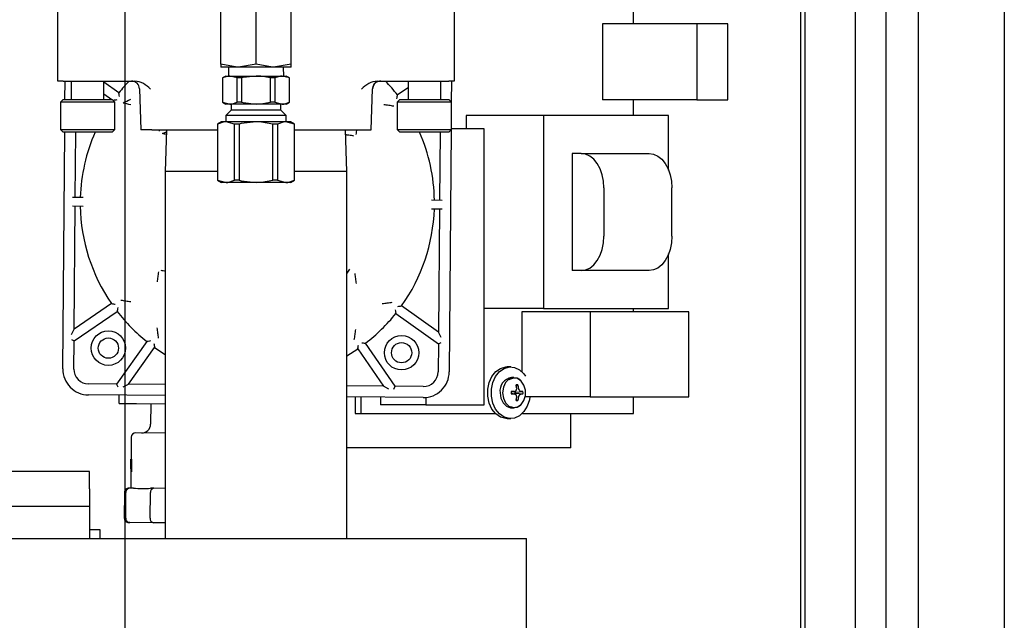
# Model space of a CAD drawing. Units: inches. Extents: x 0.7 to 15.7, y 0.9 to 10.4.
# Drawn here: x 9 to 9.3, y 1.7 to 1.9 of the extents above; entities that cross this region are included whole.
import ezdxf

# ---------------------------------------------------------------- set-up
doc = ezdxf.new("R2010")
doc.units = ezdxf.units.IN
doc.header["$MEASUREMENT"] = 0
doc.layers.add('FORMAT', color=7, linetype='Continuous')

# ---------------------------------------------------------------- blocks, each defined once
blk = doc.blocks.new('SW_CENTERMARKSYMBOL_7')
at = {"layer": 'FORMAT', "color": 0}
blk.add_line((-2.185478394931411e-15, -0.8291666666666667), (0, -0.004166666666666645), dxfattribs=at)

msp = doc.modelspace()

# ---------------------------------------------------------------- linework, layer by layer
at = {"color": 7, "linetype": 'Continuous', "lineweight": 25}
for p, q in [((9.26675718317135, 2.51872192442369), (9.26675718317135, 1.436330257757024)), ((9.292798849838016, 2.51872192442369), (9.292798849838016, 1.436330257757024)), ((9.257023816023716, 2.485276091090362), (9.257023816023716, 1.476859424423695)), ((9.231304548510689, 2.475832805688155), (9.23130454851069, 1.486302709825906)), ((9.232615716752829, 2.475832805688155), (9.232615716752832, 1.486302709825906)), ((9.247888902941344, 1.486302709825906), (9.247888902941341, 2.475832805688155)), ((9.006971438420686, 1.831493567595371), (9.006971438420686, 1.856099866807969)), ((9.056216353118849, 1.836620079713207), (9.056216353118849, 1.855392939600154)), ((9.066841353118848, 1.836620079713207), (9.066841353118848, 1.855392939600153)), ((9.077466353118849, 1.836620079713207), (9.077466353118849, 1.855392939600154)), ((9.126722094588665, 1.856099866807969), (9.126722094588665, 1.831493567595371)), ((9.180871660446622, 1.848776091090364), (9.180871660446622, 1.853984424423697)), ((9.171462511288475, 1.848776091090364), (9.171462511288475, 1.825859424423697)), ((9.19992144541442, 1.848776091090364), (9.171462511288475, 1.848776091090364)), ((9.19992144541442, 1.848776091090364), (9.19992144541442, 1.825859424423697)), ((9.209330594572567, 1.848776091090364), (9.19992144541442, 1.848776091090364)), ((9.209330594572567, 1.825859424423697), (9.209330594572567, 1.848776091090364)), ((9.056216353118849, 1.836620079713207), (9.056216353118849, 1.835671092990013)), ((9.061528853118848, 1.835671092990013), (9.056216353118849, 1.835671092990013)), ((9.058570555596733, 1.835671092990013), (9.058487139493014, 1.832991926323347)), ((9.066841353118848, 1.836620079713207), (9.061528853118848, 1.835671092990013)), ((9.072153853118849, 1.835671092990013), (9.061528853118848, 1.835671092990013)), ((9.077466353118849, 1.836620079713207), (9.072153853118849, 1.835671092990013)), ((9.077466353118849, 1.835671092990013), (9.072153853118849, 1.835671092990013)), ((9.075195566744684, 1.832991926323347), (9.075112150640964, 1.835671092990013)), ((9.077466353118849, 1.835671092990013), (9.077466353118849, 1.836620079713207)), ((9.008611858368193, 1.831493567595371), (9.006971438420686, 1.831493567595371)), ((9.008611858368193, 1.831493567595371), (9.030231885071972, 1.831493567595371)), ((9.009156454934052, 1.825889400928704), (9.009201031809253, 1.831493567595371)), ((9.011072488289452, 1.83149356759537), (9.011072488289452, 1.825889400928704)), ((9.02091500797449, 1.825889400928704), (9.02091500797449, 1.83149356759537)), ((9.057726769785516, 1.832991926323347), (9.056733405503412, 1.832418407187672)), ((9.056733405503412, 1.832418407187672), (9.056733405503412, 1.825077945459022)), ((9.056763002498368, 1.832418407187672), (9.056733405503412, 1.832418407187672)), ((9.056763002498368, 1.832418407187672), (9.056763002498368, 1.825077945459022)), ((9.057726769785516, 1.832991926323347), (9.058947892407271, 1.832991926323347)), ((9.061132782316175, 1.832418407187672), (9.058947892407271, 1.832991926323347)), ((9.058947892407271, 1.832991926323347), (9.066841353118848, 1.832991926323347)), ((9.06247157330104, 1.832418407187672), (9.061132782316175, 1.832418407187672)), ((9.061132782316175, 1.825077945459022), (9.061132782316175, 1.832418407187672)), ((9.06247157330104, 1.832418407187672), (9.06247157330104, 1.825077945459022)), ((9.066841353118848, 1.832991926323347), (9.074734813830425, 1.832991926323347)), ((9.071211132936655, 1.825077945459022), (9.071211132936655, 1.832418407187672)), ((9.072549923921521, 1.832418407187672), (9.071211132936655, 1.832418407187672)), ((9.072549923921521, 1.832418407187672), (9.072549923921521, 1.825077945459022)), ((9.076919703739328, 1.832418407187672), (9.074734813830425, 1.832991926323347)), ((9.074734813830425, 1.832991926323347), (9.075955936452182, 1.832991926323347)), ((9.076949300734285, 1.832418407187672), (9.075955936452182, 1.832991926323347)), ((9.076919703739328, 1.825077945459022), (9.076919703739328, 1.832418407187672)), ((9.076949300734285, 1.832418407187672), (9.076919703739328, 1.832418407187672)), ((9.076949300734285, 1.825077945459022), (9.076949300734285, 1.832418407187672)), ((9.103461647937378, 1.831493567595371), (9.125081674641159, 1.831493567595371)), ((9.112776654956118, 1.83149356759537), (9.112776654956118, 1.825889400928704)), ((9.122619174641159, 1.825889400928704), (9.122619174641159, 1.83149356759537)), ((9.126722094588665, 1.831493567595371), (9.125081674641159, 1.831493567595371)), ((9.125871389161794, 1.831493567595371), (9.12582091729953, 1.825148288191592)), ((9.025437224569089, 1.827946084648275), (9.02091500797449, 1.831166481964958)), ((9.030954805288552, 1.830751480734254), (9.030497739306131, 1.831119474874291)), ((9.031660665911366, 1.829118812419934), (9.032093300174994, 1.816729788067812)), ((9.101600232834357, 1.816729788067812), (9.102032867097986, 1.829118812419934)), ((9.112776654956118, 1.829482000776948), (9.109573438065024, 1.827276845185553)), ((9.008611858368193, 1.825889400928704), (9.00779164839444, 1.825069190954951)), ((9.008611858368193, 1.825889400928704), (9.02337563789575, 1.825889400928704)), ((9.02091500797449, 1.827585833937542), (9.023297210153226, 1.825889400928704)), ((9.024195847869503, 1.825069190954951), (9.02337563789575, 1.825889400928704)), ((9.023569649841853, 1.825695388982602), (9.023680507914447, 1.825616443838767)), ((9.110316025034859, 1.825889400928704), (9.109495815061106, 1.825069190954951)), ((9.110316025034859, 1.825889400928704), (9.125079804562418, 1.825889400928704)), ((9.112701676524345, 1.825889400928704), (9.112776654956118, 1.825941017510933)), ((9.125900014536171, 1.825069190954951), (9.125079804562418, 1.825889400928704)), ((9.19992144541442, 1.825859424423697), (9.171462511288475, 1.825859424423697)), ((9.180871660446622, 1.821083268628624), (9.180871660446622, 1.825859424423697)), ((9.19992144541442, 1.825859424423697), (9.209330594572567, 1.825859424423697)), ((9.00779164839444, 1.825069190954951), (9.00779164839444, 1.816867091217418)), ((9.024195847869503, 1.825069190954951), (9.00779164839444, 1.825069190954951)), ((9.024195847869503, 1.816867091217418), (9.024195847869503, 1.825069190954951)), ((9.056733405503412, 1.825077945459022), (9.057726769785516, 1.824504426323347)), ((9.056763002498368, 1.825077945459022), (9.056733405503412, 1.825077945459022)), ((9.056763002498368, 1.825077945459022), (9.058947892407271, 1.824504426323347)), ((9.058947892407271, 1.824504426323347), (9.057726769785516, 1.824504426323347)), ((9.059305461927831, 1.822700206732129), (9.057726769785516, 1.821121514589814)), ((9.066841353118848, 1.824504426323347), (9.058947892407271, 1.824504426323347)), ((9.059305461927831, 1.824504426323347), (9.059305461927831, 1.822700206732129)), ((9.074377244309865, 1.822700206732129), (9.059305461927831, 1.822700206732129)), ((9.06247157330104, 1.825077945459022), (9.061132782316175, 1.825077945459022)), ((9.074734813830425, 1.824504426323347), (9.066841353118848, 1.824504426323347)), ((9.072549923921521, 1.825077945459022), (9.071211132936655, 1.825077945459022)), ((9.072549923921521, 1.825077945459022), (9.074734813830425, 1.824504426323347)), ((9.074377244309865, 1.822700206732129), (9.074377244309865, 1.824504426323347)), ((9.075955936452182, 1.821121514589814), (9.074377244309865, 1.822700206732129)), ((9.075955936452182, 1.824504426323347), (9.074734813830425, 1.824504426323347)), ((9.075955936452182, 1.824504426323347), (9.076949300734285, 1.825077945459022)), ((9.076949300734285, 1.825077945459022), (9.076919703739328, 1.825077945459022)), ((9.109495815061106, 1.825069190954951), (9.109495815061106, 1.816867091217418)), ((9.125900014536171, 1.825069190954951), (9.109495815061106, 1.825069190954951)), ((9.125900014536171, 1.816867091217418), (9.125900014536171, 1.825069190954951)), ((9.057726769785516, 1.821121514589814), (9.057726769785516, 1.819166926323347)), ((9.075955936452182, 1.821121514589814), (9.057726769785516, 1.821121514589814)), ((9.075955936452182, 1.819166926323347), (9.075955936452182, 1.821121514589814)), ((9.130334368508732, 1.821083268628624), (9.130334368508732, 1.81700525775703)), ((9.153650121768543, 1.821083268628624), (9.130334368508732, 1.821083268628624)), ((9.153650121768543, 1.821083268628624), (9.153650121768543, 1.76274993529529)), ((9.19143039755648, 1.821083268628624), (9.153650121768543, 1.821083268628624)), ((9.19143039755648, 1.804563288184502), (9.19143039755648, 1.821083268628624)), ((9.00779164839444, 1.816867091217418), (9.008611858368193, 1.816046881243665)), ((9.00779164839444, 1.816867091217418), (9.024195847869503, 1.816867091217418)), ((9.02337563789575, 1.816046881243665), (9.024195847869503, 1.816867091217418)), ((9.035376139887259, 1.816729788067812), (9.032093300174994, 1.816729788067812)), ((9.035376139887259, 1.816729788067812), (9.055229889177397, 1.816729788067812)), ((9.037667705573238, 1.816315375131425), (9.03761125114348, 1.816729788067812)), ((9.039842338985261, 1.816729788067812), (9.039450933171342, 1.80415857743789)), ((9.056424686452182, 1.819166926323347), (9.055229889177397, 1.818477109795123)), ((9.055229889177397, 1.818477109795123), (9.055229889177397, 1.801523409518237)), ((9.055255145495556, 1.818477109795123), (9.055229889177397, 1.818477109795123)), ((9.055255145495556, 1.818477109795123), (9.055255145495556, 1.801523409518237)), ((9.05782025516276, 1.819166926323347), (9.056424686452182, 1.819166926323347)), ((9.060385364829965, 1.818477109795123), (9.05782025516276, 1.819166926323347)), ((9.066841353118848, 1.819166926323347), (9.05782025516276, 1.819166926323347)), ((9.060385364829965, 1.801523409518237), (9.060385364829965, 1.818477109795123)), ((9.061711133784438, 1.818477109795123), (9.060385364829965, 1.818477109795123)), ((9.061711133784438, 1.818477109795123), (9.061711133784438, 1.801523409518237)), ((9.075862451074936, 1.819166926323347), (9.066841353118848, 1.819166926323347)), ((9.07197157245326, 1.801523409518237), (9.07197157245326, 1.818477109795123)), ((9.07329734140773, 1.818477109795123), (9.07197157245326, 1.818477109795123)), ((9.07329734140773, 1.818477109795123), (9.07329734140773, 1.801523409518237)), ((9.07842756074214, 1.818477109795123), (9.075862451074936, 1.819166926323347)), ((9.077258019785514, 1.819166926323347), (9.075862451074936, 1.819166926323347)), ((9.078452817060299, 1.818477109795123), (9.077258019785514, 1.819166926323347)), ((9.07842756074214, 1.801523409518237), (9.07842756074214, 1.818477109795123)), ((9.078452817060299, 1.818477109795123), (9.07842756074214, 1.818477109795123)), ((9.078452817060299, 1.801523409518237), (9.078452817060299, 1.818477109795123)), ((9.078452817060299, 1.816729788067812), (9.098317393122091, 1.816729788067812)), ((9.094242599838008, 1.80415857743789), (9.09385119402409, 1.816729788067812)), ((9.098317393122091, 1.816729788067812), (9.101600232834357, 1.816729788067812)), ((9.109495815061106, 1.816867091217418), (9.110316025034859, 1.816046881243665)), ((9.109495815061106, 1.816867091217418), (9.125900014536171, 1.816867091217418)), ((9.125079804562418, 1.816046881243665), (9.125900014536171, 1.816867091217418)), ((9.125753884333848, 1.816720961015097), (9.125172187477023, 1.743590529141479)), ((9.135701217608243, 1.81700525775703), (9.125900014536171, 1.81700525775703)), ((9.135701217608245, 1.733671924423696), (9.135701217608243, 1.81700525775703)), ((9.008509211379481, 1.744518494213819), (9.009078165190406, 1.816046881243665)), ((9.02337563789575, 1.816046881243665), (9.008611858368193, 1.816046881243665)), ((9.012254720892964, 1.796323674592252), (9.0124116039719, 1.816046881243665)), ((9.125079804562418, 1.816046881243665), (9.110316025034859, 1.816046881243665)), ((9.122415083761453, 1.816046881243665), (9.122251241213535, 1.795448736095473)), ((9.162275175163511, 1.809624935295291), (9.162275175163511, 1.774208268628624)), ((9.165018204958782, 1.809624935295291), (9.162275175163511, 1.809624935295291)), ((9.165018204958782, 1.809624935295291), (9.185548373956784, 1.809624935295291)), ((9.039450933171342, 1.80415857743789), (9.039450933171342, 1.69332107743789)), ((9.055229889177397, 1.80415857743789), (9.039450933171342, 1.80415857743789)), ((9.094242599838008, 1.80415857743789), (9.078452817060299, 1.80415857743789)), ((9.094242599838008, 1.69332107743789), (9.094242599838008, 1.80415857743789)), ((9.055229889177397, 1.801523409518237), (9.056424686452182, 1.800833592990013)), ((9.055255145495556, 1.801523409518237), (9.055229889177397, 1.801523409518237)), ((9.055255145495556, 1.801523409518237), (9.05782025516276, 1.800833592990013)), ((9.05782025516276, 1.800833592990013), (9.056424686452182, 1.800833592990013)), ((9.066841353118848, 1.800833592990013), (9.05782025516276, 1.800833592990013)), ((9.061711133784438, 1.801523409518237), (9.060385364829965, 1.801523409518237)), ((9.075862451074936, 1.800833592990013), (9.066841353118848, 1.800833592990013)), ((9.07329734140773, 1.801523409518237), (9.07197157245326, 1.801523409518237)), ((9.07329734140773, 1.801523409518237), (9.075862451074936, 1.800833592990013)), ((9.077258019785514, 1.800833592990013), (9.075862451074936, 1.800833592990013)), ((9.077258019785514, 1.800833592990013), (9.078452817060299, 1.801523409518237)), ((9.078452817060299, 1.801523409518237), (9.07842756074214, 1.801523409518237)), ((9.171875779446962, 1.799208268628624), (9.171875779446962, 1.78462493529529)), ((9.192405948444964, 1.784624935295291), (9.192405948444964, 1.799208268628624)), ((9.01462466050814, 1.796304823528615), (9.01142141392084, 1.796330302914197)), ((9.011400866122802, 1.793747051300609), (9.01460411271011, 1.793721571915027)), ((9.011938127728477, 1.75652185243284), (9.012234173094933, 1.793740422978664)), ((9.119860753800328, 1.792884335545521), (9.123064000387629, 1.792858856159939)), ((9.123084548185652, 1.795442107773528), (9.119881301598358, 1.79546758715911)), ((9.122230693415505, 1.792865484481885), (9.121934648049077, 1.755646913936063)), ((9.19143039755648, 1.76274993529529), (9.19143039755648, 1.779269915739413)), ((9.095100851676206, 1.774625305085972), (9.094242599838008, 1.773479325965895)), ((9.165018204958782, 1.774208268628624), (9.162275175163511, 1.774208268628624)), ((9.185548373956784, 1.774208268628624), (9.165018204958782, 1.774208268628624)), ((9.02319254055929, 1.764269604840954), (9.011938127728477, 1.75652185243284)), ((9.121934648049077, 1.755646913936063), (9.110804906394044, 1.763572715235364)), ((9.011909806823986, 1.752961372516111), (9.02491197624342, 1.761912313888576)), ((9.109048189739406, 1.761243074425854), (9.121906327144591, 1.752086434019334)), ((9.153650121768543, 1.76274993529529), (9.135701217608245, 1.76274993529529)), ((9.147155542629928, 1.761796924423697), (9.147155542629928, 1.743681455014793)), ((9.167728266094468, 1.761796924423697), (9.147155542629928, 1.761796924423697)), ((9.153650121768543, 1.76274993529529), (9.19143039755648, 1.76274993529529)), ((9.167728266094468, 1.761796924423697), (9.167728266094468, 1.736073128337551)), ((9.197523905095267, 1.761796924423697), (9.167728266094468, 1.761796924423697)), ((9.180871660446622, 1.761796924423697), (9.180871660446622, 1.762749935295291)), ((9.197523905095267, 1.736073128337551), (9.197523905095267, 1.761796924423697)), ((9.011092087868363, 1.754927712955054), (9.011938127728477, 1.75652185243284)), ((9.122755222133208, 1.754039517814401), (9.121934648049079, 1.755646913936063)), ((9.011079950337871, 1.753401792990734), (9.011909806823986, 1.752961372516111)), ((9.011842439267983, 1.744491980926038), (9.011909806823986, 1.752961372516111)), ((9.033891202042973, 1.752789096951929), (9.024734561636446, 1.739930959546775)), ((9.108875914175247, 1.739261679206883), (9.099924972802773, 1.752263848626285)), ((9.121906327144591, 1.752086434019334), (9.121838959588523, 1.743617042429257)), ((9.121906327144591, 1.752086434019334), (9.122743084602725, 1.752513597850072)), ((9.028295041553163, 1.739902638642266), (9.03622084285248, 1.751032380297286)), ((9.03622084285248, 1.751032380297286), (9.039450933171342, 1.748903895954452)), ((9.097567681850398, 1.750544412942152), (9.105315434258529, 1.739290000111352)), ((9.143744203909758, 1.74513025775703), (9.142646991991649, 1.74513025775703)), ((9.024734561636446, 1.739930959546775), (9.016265170046449, 1.73999832710276)), ((9.024734561636446, 1.739930959546775), (9.025161725467186, 1.739094202088647)), ((9.026687645431483, 1.739082064558129), (9.028295041553163, 1.739902638642266)), ((9.039450933171342, 1.739813902025742), (9.028295041553163, 1.739902638642266)), ((9.105315434258529, 1.739290000111352), (9.094242599838008, 1.739378076071162)), ((9.106909573736319, 1.738443960251238), (9.105315434258529, 1.739290000111352)), ((9.144737896821177, 1.74188025775703), (9.14396364629338, 1.74188025775703)), ((9.145433284039305, 1.739434221796947), (9.145935455534714, 1.73968089714313)), ((9.039450933171342, 1.736480463244211), (9.016238656758665, 1.736665099214259)), ((9.025510144532026, 1.734091272508193), (9.025530029497862, 1.736591193424569)), ((9.10843549370061, 1.738431822720752), (9.108875914175247, 1.739261679206883)), ((9.117345305765244, 1.739194311650797), (9.108875914175247, 1.739261679206883)), ((9.143875240155714, 1.737564708828131), (9.14489450382545, 1.737702914332417)), ((9.14489450382545, 1.736932601181644), (9.143875240155714, 1.73707080668593)), ((9.144981939655352, 1.737471709815859), (9.14462755922997, 1.737666718386726)), ((9.14462755922997, 1.736968797127335), (9.144981939655352, 1.737163805698202)), ((9.144887555000981, 1.737702381906128), (9.144913584983662, 1.737708834286415)), ((9.144913584983662, 1.736926681227646), (9.144887555000981, 1.736933133607933)), ((9.145004657471787, 1.737465706543707), (9.144981939655352, 1.737471709815859)), ((9.144981939655352, 1.737163805698202), (9.145004657471787, 1.737169808970354)), ((9.145204839687317, 1.737465706543707), (9.145004657471787, 1.737465706543707)), ((9.145004657471787, 1.737169808970354), (9.145204839687317, 1.737169808970354)), ((9.145204839687317, 1.737465706543707), (9.147443693566476, 1.737677211679105)), ((9.145204839687317, 1.737169808970354), (9.147443693566476, 1.736958303834956)), ((9.145563285461435, 1.738571957597106), (9.14556476296395, 1.738602048751114)), ((9.14614380072214, 1.738602048751114), (9.146152037044992, 1.738571957597106)), ((9.146801737522765, 1.737708834286415), (9.14682100868511, 1.737702381906128)), ((9.14682100868511, 1.736933133607933), (9.146801737522765, 1.736926681227646)), ((9.025510144532026, 1.734091272508193), (9.030718313107808, 1.734049845496035)), ((9.030718313107808, 1.734049845496035), (9.039450933171342, 1.733980384158085)), ((9.035072342037163, 1.734015212513871), (9.035023292454767, 1.727848740920144)), ((9.117318792477462, 1.735861083762295), (9.094242599838008, 1.73604463728963)), ((9.096813496541815, 1.736024187765494), (9.096813496541815, 1.73106775775703)), ((9.098541605312835, 1.736010441977118), (9.098541605312835, 1.73106775775703)), ((9.104422323536678, 1.735963665345024), (9.104422323536678, 1.733671924423696)), ((9.118137472513038, 1.733671924423696), (9.104422323536678, 1.733671924423696)), ((9.118137472513038, 1.735897668902081), (9.118137472513038, 1.733671924423696)), ((9.118137472513038, 1.733671924423696), (9.135701217608245, 1.733671924423696)), ((9.145433284039305, 1.735201293717114), (9.145935455534714, 1.734954618370931)), ((9.14556476296395, 1.736033466762946), (9.145563285461435, 1.736063557916955)), ((9.146152037044992, 1.736063557916955), (9.14614380072214, 1.736033466762947)), ((9.167728266094468, 1.736073128337551), (9.148252754548038, 1.736073128337551)), ((9.167728266094468, 1.736073128337551), (9.197523905095267, 1.736073128337551)), ((9.180871660446622, 1.73106775775703), (9.180871660446622, 1.736073128337551)), ((9.096813496541815, 1.73106775775703), (9.098541605312835, 1.73106775775703)), ((9.098541605312835, 1.73106775775703), (9.139118561057344, 1.73106775775703)), ((9.14396364629338, 1.73275525775703), (9.144737896821177, 1.73275525775703)), ((9.147272634844064, 1.73106775775703), (9.180871660446622, 1.73106775775703)), ((9.1619366727347, 1.720651091090364), (9.1619366727347, 1.73106775775703)), ((9.142646991991649, 1.72950525775703), (9.143744203909758, 1.72950525775703)), ((9.039450933171342, 1.725105103402338), (9.030587406116616, 1.725175606005646)), ((9.02917882896276, 1.723853434650905), (9.029126051608568, 1.717218310771825)), ((9.16106967788002, 1.720651091090364), (9.094242599838008, 1.720651091090363)), ((9.1619366727347, 1.720651091090364), (9.16106967788002, 1.720651091090364)), ((9.029069435207822, 1.715334584792187), (9.02908442144644, 1.717218641908041)), ((9.02908442144644, 1.717218641908041), (9.029110367543915, 1.717218435526608)), ((9.029110367543915, 1.717218435526608), (9.029089128982086, 1.714548341678548)), ((9.02920221212616, 1.717217704972946), (9.029110367543915, 1.717218435526608)), ((9.029172207420451, 1.713445539005507), (9.02920221212616, 1.717217704972946)), ((9.02920221212616, 1.717217704972946), (9.029243642293396, 1.717217375427537)), ((9.029243642293396, 1.717217375427537), (9.029213637587688, 1.713445209460098)), ((9.01654884983801, 1.713487132878324), (8.90613218317134, 1.713487132878324)), ((9.01654884983801, 1.70827879954499), (9.01654884983801, 1.713487132878324)), ((9.029062834151528, 1.714509129528285), (9.029053594743509, 1.713347559045859)), ((9.029053740796353, 1.713345181515075), (9.029095241191106, 1.71334485141106)), ((9.029095290440273, 1.713351042974137), (9.029056867838966, 1.708520586363799)), ((9.02906320885068, 1.714552599845527), (9.029089161210557, 1.714552393414281)), ((9.029083682370631, 1.713863598339668), (9.029080362838204, 1.713446269559168)), ((9.029080362838204, 1.713446269559168), (9.029172207420451, 1.713445539005507)), ((9.029172207420451, 1.713445539005507), (9.029213637587688, 1.713445209460098)), ((9.01654884983801, 1.70827879954499), (9.01654884983801, 1.703070466211657)), ((9.027140072825116, 1.707202457494849), (9.027078429431025, 1.699452702654083)), ((9.027501932087764, 1.699449334013177), (9.027563575481855, 1.707199088853943)), ((9.02884167876439, 1.708522298028903), (9.02848396929563, 1.708525143335136)), ((9.02982241902765, 1.708514496987478), (9.02884167876439, 1.708522298028903)), ((9.034876698791072, 1.699390673363961), (9.034938342185164, 1.707140428204727)), ((9.03599077755529, 1.708465432395962), (9.03501003729203, 1.708473233437387)), ((9.039450933171342, 1.708437909494833), (9.03599077755529, 1.708465432395962)), ((8.90613218317134, 1.703070466211657), (9.01654884983801, 1.703070466211657)), ((9.01654884983801, 1.703070466211657), (9.01654884983801, 1.69332107743789)), ((9.028758824740075, 1.698105960877337), (9.028401115271315, 1.69810880618357)), ((9.035907923530972, 1.698049095244395), (9.028758824740075, 1.698105960877337)), ((9.039450933171342, 1.698020913302642), (9.035907923530972, 1.698049095244395)), ((9.01654884983801, 1.695987132878324), (9.019673849838007, 1.695987132878324)), ((9.019673849838007, 1.695987132878324), (9.019673849838007, 1.693382966211657)), ((8.79430509983801, 1.69332107743789), (9.148471766504676, 1.69332107743789)), ((9.019673849838007, 1.693382966211657), (9.019673849838007, 1.693321077437891)), ((9.148471766504676, 1.687643994104556), (9.148471766504676, 1.69332107743789)), ((9.148471766504676, 1.63128982743789), (9.148471766504676, 1.687643994104556))]:
    msp.add_line(p, q, dxfattribs=at)
at = {"color": 7, "linetype": 'Continuous', "lineweight": 25, "flags": 128}
for points in [[(9.061528853118848, 1.835671092990013), (9.061151141845082, 1.835676259011864), (9.056216353118849, 1.836620079713207)], [(9.072153853118849, 1.835671092990013), (9.071776141845083, 1.835676259011864), (9.066841353118848, 1.836620079713207)], [(9.058947892407271, 1.832991926323347), (9.05840878867176, 1.832955234795126), (9.056763002498368, 1.832418407187672)], [(9.066841353118848, 1.832991926323347), (9.062935038494794, 1.83252899916694), (9.06247157330104, 1.832418407187672)], [(9.071211132936655, 1.832418407187672), (9.06829476204205, 1.832925442893724), (9.066841353118848, 1.832991926323347)], [(9.074734813830425, 1.832991926323347), (9.074195710094914, 1.832955234795126), (9.072549923921521, 1.832418407187672)], [(9.102464337943344, 1.830455618235675), (9.10255905647667, 1.83061367381284), (9.102864138473983, 1.830960180350965), (9.103167537762232, 1.83120961065195), (9.103420720442292, 1.831370104087667), (9.103579211657486, 1.831456860690508), (9.10359660513342, 1.831479639018493)], [(9.02560138897381, 1.826806136276171), (9.025544769716891, 1.82719250698969), (9.025493199622346, 1.827550545237814), (9.025469073575545, 1.827724065043953), (9.025451948126612, 1.8278481732959), (9.025441143039844, 1.827921914778229), (9.025437224569089, 1.827946084648275)], [(9.109391160738422, 1.826139652493417), (9.109453919011523, 1.826525073649654), (9.109511178063304, 1.826882246244853), (9.109538054903894, 1.827055369634581), (9.109557153016794, 1.827179188915953), (9.109569133410933, 1.82725274390504), (9.109573438065024, 1.827276845185553)], [(9.058947892407271, 1.824504426323347), (9.059486996142782, 1.824541117851568), (9.061132782316175, 1.825077945459022)], [(9.06247157330104, 1.825077945459022), (9.062935038494794, 1.824967353479754), (9.066841353118848, 1.824504426323347)], [(9.066841353118848, 1.824504426323347), (9.06829476204205, 1.82457090975297), (9.071211132936655, 1.825077945459022)], [(9.074734813830425, 1.824504426323347), (9.075273917565935, 1.824541117851568), (9.076919703739328, 1.825077945459022)], [(9.05782025516276, 1.819166926323347), (9.057258490753036, 1.819132045122639), (9.055255145495556, 1.818477109795123)], [(9.066841353118848, 1.819166926323347), (9.062373247009415, 1.818637014328912), (9.061711133784438, 1.818477109795123)], [(9.07197157245326, 1.818477109795123), (9.068499343928481, 1.819091222119745), (9.066841353118848, 1.819166926323347)], [(9.075862451074936, 1.819166926323347), (9.07530068666521, 1.819132045122639), (9.07329734140773, 1.818477109795123)], [(9.038592069838707, 1.815600335039376), (9.039792527359825, 1.816192323577827), (9.039826102009355, 1.816208287270324)], [(9.171875779446962, 1.799208268628624), (9.171744013076058, 1.801240459482959), (9.171353777671083, 1.803194554382427), (9.170720069759804, 1.804995458555912), (9.169867242381866, 1.806573964265984), (9.16882806921513, 1.807869410423442), (9.167642485101618, 1.80883201375895), (9.166356051373931, 1.809424781966158), (9.165018204958782, 1.809624935295291)], [(9.185548373956784, 1.809624935295291), (9.186886220371933, 1.809424781966158), (9.18817265409962, 1.80883201375895), (9.189358238213131, 1.807869410423442), (9.190397411379868, 1.806573964265984), (9.191250238757807, 1.804995458555912), (9.191883946669085, 1.803194554382427), (9.19227418207406, 1.801240459482959), (9.192405948444964, 1.799208268628624)], [(9.05782025516276, 1.800833592990013), (9.058382019572486, 1.800868474190721), (9.060385364829965, 1.801523409518237)], [(9.061711133784438, 1.801523409518237), (9.062373247009415, 1.801363504984449), (9.066841353118848, 1.800833592990013)], [(9.066841353118848, 1.800833592990013), (9.068499343928481, 1.800909297193615), (9.07197157245326, 1.801523409518237)], [(9.075862451074936, 1.800833592990013), (9.07642421548466, 1.800868474190721), (9.07842756074214, 1.801523409518237)], [(9.165018204958782, 1.774208268628624), (9.166356051373931, 1.774408421957757), (9.167642485101618, 1.775001190164964), (9.16882806921513, 1.775963793500472), (9.169867242381866, 1.777259239657931), (9.170720069759804, 1.778837745368003), (9.171353777671083, 1.780638649541487), (9.171744013076058, 1.782592744440956), (9.171875779446962, 1.78462493529529)], [(9.192405948444964, 1.784624935295291), (9.19227418207406, 1.782592744440956), (9.191883946669085, 1.780638649541488), (9.191250238757807, 1.778837745368003), (9.190397411379868, 1.777259239657931), (9.189358238213131, 1.775963793500472), (9.18817265409962, 1.775001190164965), (9.186886220371933, 1.774408421957757), (9.185548373956784, 1.774208268628624)], [(9.025094253570023, 1.763049506580711), (9.02503149529692, 1.762664085424474), (9.02497423624514, 1.762306912829276), (9.024947359404539, 1.762133789439563), (9.02492826129164, 1.762009970158189), (9.024916280897507, 1.761936415169094), (9.02491197624342, 1.761912313888576)], [(9.108884025334683, 1.762383022797957), (9.1089406445916, 1.761996652084439), (9.108992214686147, 1.761638613836315), (9.10901634073294, 1.761465094030163), (9.109033466181874, 1.761340985778217), (9.109044271268646, 1.761267244295895), (9.109048189739406, 1.761243074425854)], [(9.035031150415078, 1.752953261356649), (9.03464477970156, 1.752896642099733), (9.034286741453435, 1.752845072005187), (9.034113221647301, 1.752820945958383), (9.033989113395354, 1.752803820509451), (9.03391537191302, 1.752793015422684), (9.033891202042973, 1.752789096951929)], [(9.098787780110637, 1.752446125952886), (9.099173201266877, 1.752383367679785), (9.099530373862073, 1.752326108628004), (9.099703497251767, 1.75229923178739), (9.09982731653314, 1.752280133674493), (9.099900871522248, 1.752268153280368), (9.099924972802773, 1.752263848626285)], [(9.094242599838008, 1.748431530867947), (9.09425847586814, 1.74844082012183), (9.097567681850398, 1.750544412942152)], [(9.142646991991649, 1.72950525775703), (9.142245677587738, 1.729523470497729), (9.140677659353564, 1.729956344302977), (9.139255697512057, 1.730935180467886), (9.138085252467965, 1.732387383191983), (9.137253130775774, 1.734205249242607), (9.13682104709469, 1.736253955810966), (9.13682104709469, 1.738381559703095), (9.137253130775774, 1.740430266271454), (9.138085252467965, 1.742248132322078), (9.139255697512057, 1.743700335046174), (9.140677659353564, 1.744679171211084), (9.142245677587738, 1.745112045016332), (9.142646991991649, 1.74513025775703)], [(9.14954981473947, 1.736073128337551), (9.149406849149516, 1.735209970482366), (9.14876880367288, 1.733258508147379), (9.147758106617825, 1.731608101786108), (9.146449716761296, 1.730381154488262), (9.144940671393467, 1.729668663322012), (9.143342889505846, 1.729523470497729), (9.141774871271672, 1.729956344302977), (9.140352909430167, 1.730935180467886), (9.139182464386073, 1.732387383191983), (9.138350342693881, 1.734205249242607), (9.1379182590128, 1.736253955810966), (9.1379182590128, 1.738381559703095), (9.138350342693881, 1.740430266271454), (9.139182464386073, 1.742248132322078), (9.140352909430167, 1.743700335046174), (9.141774871271672, 1.744679171211084), (9.143342889505846, 1.745112045016332), (9.144940671393467, 1.744966852192049), (9.146449716761296, 1.744254361025799), (9.147758106617825, 1.743027413727953), (9.148252754548038, 1.742333736997723)], [(9.146677918504334, 1.741082580742397), (9.145677748421996, 1.741706087254006), (9.144421015954958, 1.741860794936377), (9.143207080004798, 1.741401940273838), (9.142199889348241, 1.740391494131168), (9.14153547066449, 1.738965922859009), (9.141303557378453, 1.73731775775703)], [(9.143666757917844, 1.73319774274464), (9.144600598181416, 1.732898518573992), (9.145823084624226, 1.733049010464077), (9.146922097808503, 1.733776020330021), (9.147749209913867, 1.734981361460927), (9.148192714867301, 1.736502245858041), (9.148192714867301, 1.73813326965602), (9.147749209913865, 1.739654154053134), (9.146922097808503, 1.74085949518404), (9.145823084624224, 1.741586505049984), (9.144600598181416, 1.741736996940069), (9.143419742048204, 1.741290646090635), (9.14331801031861, 1.741220430118475)], [(9.140529306850656, 1.73731775775703), (9.140761220136692, 1.735669592655052), (9.141425638820444, 1.734244021382893), (9.142432829477002, 1.733233575240223), (9.14364676542716, 1.732774720577684), (9.14396364629338, 1.73275525775703)], [(9.141303557378453, 1.73731775775703), (9.14153547066449, 1.735669592655052), (9.142199889348241, 1.734244021382893), (9.143207080004798, 1.733233575240223), (9.144421015954958, 1.732774720577684), (9.145677748421996, 1.732929428260054), (9.146677919674778, 1.733552935836131)], [(9.02906320885068, 1.714552599845527), (9.029063813112664, 1.71463197089887), (9.029066492747354, 1.714966116932062), (9.029069435207822, 1.715334584792187)], [(9.029100281420385, 1.713446111122025), (9.029095740872984, 1.713360397260882), (9.029095539235835, 1.713351040995157)]]:
    msp.add_lwpolyline(points, dxfattribs=at)
at = {"color": 7, "linetype": 'Continuous', "lineweight": 25}
for centre, radius in [((9.022259547175862, 1.750804436886262), 0.005208333333334314), ((9.110810382374606, 1.749413584503406), 0.005208333333334314), ((9.022259547175862, 1.750804436886262), 0.003062500000000531), ((9.110810382374606, 1.749413584503406), 0.003062500000000534)]:
    msp.add_circle(centre, radius, dxfattribs=at)
for centre, radius, start, end in [((9.067242707154234, 1.794594579537048), 0.05347916666666675, 136.3723140475694, 141.4178956592205), ((9.029201534939368, 1.829032937674109), 0.002460629921261281, 46.00000000000643, 89.99999999995865), ((9.029586646882652, 1.824510306929139), 0.007013006620095319, 40.15756651786025, 84.72098274181218), ((9.104106573338425, 1.824510906238133), 0.007012381079403994, 95.27692294172738, 139.8445277985988), ((9.104491998069982, 1.829032937674111), 0.002460629921260171, 90, 107.5205734747165), ((9.067242707154234, 1.794594579537048), 0.05347916666666675, 37.67063503526197, 43.62768595243055), ((9.029201534939359, 1.829032937674105), 0.002460629921270806, 2.000000000134012, 45.99999999993668), ((9.104491998069957, 1.829032937674129), 0.002460629921234496, 107.5205734742966, 178.0000000004158), ((9.104521833954802, 1.829053501367925), 0.002489823597766993, 145.7268376095786, 178.496890821395), ((9.051917942639076, 1.657181065829392), 0.1707859165299896, 99.11994218743456, 99.51688130937927), ((9.07503492219246, 1.727760051773284), 0.1084154669473989, 115.1844560795314, 116.4789013475998), ((8.998617646106672, 1.677309257335875), 0.1501421683806268, 78.29516254069091, 79.2215889763307), ((9.082849414925306, 1.65740496581905), 0.1684375495829979, 81.77140761961867, 82.29418816016644), ((9.089240095226728, 1.701765570527543), 0.123618990351543, 81.05560787104008, 81.7602245395813), ((8.979877664834536, 1.83417081063474), 0.118705046538908, 350.8856424481568, 351.6318302447124), ((9.067242707154234, 1.794594579537048), 0.05347916666666736, 156.3509226337323, 178.16028256633), ((9.025162434750824, 1.743356500958395), 0.07348147155109226, 78.50988826090651, 79.46930858682191), ((9.082380364204274, 1.72928009959167), 0.0867295739021628, 81.687963586544, 82.36892399817829), ((9.082019637880016, 1.726465566341474), 0.08956670371441487, 80.75028183787794, 81.71991231700132), ((9.067242707154234, 1.794594579537048), 0.05347916666666689, 0.9282481281508554, 23.64907736626774), ((9.067242707154234, 1.794594579537048), 0.05347916666666686, 180.9282481281084, 214.5442653471971), ((9.067242707154234, 1.794594579537048), 0.05347916666666607, 324.5442653472873, 358.1602825663739), ((9.132324532005264, 1.758305794639181), 0.09618063817703214, 171.637485289012, 172.5450760109045), ((9.15460774977052, 1.755018348393757), 0.1187050468389743, 170.8856424491004, 171.6318302437699), ((9.052465776433992, 1.862723592768553), 0.0895667037507697, 260.7502818380752, 261.719912316805), ((9.093958389144737, 1.775044853366125), 0.001217062609396239, 283.5045059884761, 339.8351722886085), ((8.979433146169969, 1.756437037931035), 0.1185294284020186, 7.456147650533325, 8.203441045662487), ((9.001526085543896, 1.759337601258142), 0.09624689856563137, 6.543767101737124, 7.450732987182532), ((9.053691251589617, 1.929937489715602), 0.1684518312555587, 259.568899359916, 259.971338532145), ((9.045245319120138, 1.887423588800691), 0.1236189906085603, 261.0556078717739, 261.7602245388501), ((9.051635999517739, 1.931784194216231), 0.1684375505535485, 261.7714076211082, 262.294188158643), ((9.084981882322223, 1.931905552253726), 0.168827479525204, 276.7949462547526, 277.3165193544501), ((9.090727774291068, 1.886959682605657), 0.1235158294343504, 277.3280119018607, 278.0332170765022), ((9.082567471612252, 1.932008093591488), 0.1707859168814182, 279.1199421879325, 279.5168813090598), ((9.067242707154234, 1.794594579537048), 0.05347916666666694, 217.6706350352188, 231.4178956591752), ((9.067242707154234, 1.794594579537048), 0.05347916666666688, 307.6706350353093, 321.4178956592664), ((9.204553679758996, 1.776855404355167), 0.1688274794124305, 186.7949462545649, 187.3165193546112), ((9.159607810293881, 1.771109512409757), 0.1235158295060252, 187.3280119020481, 188.0332170762805), ((8.974413697406256, 1.77259719157606), 0.1236189910983724, 351.0556078732031, 351.7602245374874), ((8.93005309172308, 1.778987872005884), 0.1684375513128522, 351.7714076222571, 352.2941881574355), ((9.204656219510872, 1.779269814800082), 0.1707859151609233, 189.119942185793, 189.5168813109196), ((8.931899797781812, 1.78104312382678), 0.1684518304364388, 349.568899359015, 349.971338533201), ((9.016300631568853, 1.744456519403631), 0.007791666666667411, 179.5442653472392, 269.54426534724), ((9.016300631568853, 1.744456519403631), 0.004458333333333374, 179.5442653472392, 269.5442653472743), ((9.117380767287651, 1.743652503951667), 0.007791666666667407, 269.54426534724, 359.5442653472433), ((9.117380767287651, 1.743652503951667), 0.004458333333334745, 269.5442653472514, 359.5442653472116), ((9.144561943333246, 1.73785608198686), 0.004068408777045135, 98.45654256404605, 187.6035686261359), ((9.145664883089252, 1.73834683679608), 0.001361222413059103, 78.53486146362573, 101.4651385363743), ((9.134431107764243, 1.737395879796247), 0.01119880000953896, 6.183047027363391, 11.7733815141277), ((9.136893799471078, 1.737375247590636), 0.009331000173185363, 7.554884250153084, 14.30571402049861), ((9.147032008614815, 1.73731775775703), 0.00316640497342543, 173.4816656221983, 186.5183343777985), ((9.14633812373789, 1.660050348810546), 0.07766558049443768, 91.0701819103469, 91.80923815087368), ((9.146338123737323, 1.814585166680976), 0.07766558047189195, 268.19076184902, 268.9298180897613), ((9.134477546669592, 1.758536938115512), 0.02329636891896165, 296.61341644053, 297.9255326472332), ((9.134477546670869, 1.716098577401044), 0.02329636891615933, 62.07446735266961, 63.38658355953092), ((9.143206165708067, 1.73731775775703), 0.002004142339957141, 355.7664886944143, 4.233511305592848), ((9.145352818065184, 1.738013021973908), 6.923376808908449e-05, 300.3360422242537, 345.7240689673093), ((9.145355380501982, 1.736624422368156), 6.62863778166173e-05, 13.20631077148542, 60.73357803686753), ((9.134809283753354, 1.740942841114141), 0.01101224960617778, 344.4784237353685, 347.5671585275543), ((9.134809283753347, 1.733692674399918), 0.0110122496061851, 12.43284147244755, 15.52157626463137), ((9.136940222660646, 1.734648013997922), 0.01001273477233927, 19.53409507947053, 23.07248140299258), ((9.136940222660591, 1.739987501516161), 0.01001273477239852, 336.927518597016, 340.4659049205171), ((9.146450107546588, 1.738017809689078), 7.663998747637726e-05, 196.5727373920855, 237.3671514183588), ((9.146455005611, 1.736614018895492), 8.241391272293656e-05, 124.1184786744999, 161.9416325148921), ((9.141903836950002, 1.730272911305574), 0.00890406539720357, 56.6278662272291, 59.60608406396726), ((9.141903836949586, 1.744362604209151), 0.008904065397986329, 300.39391593618, 303.372133772657), ((9.146379184644815, 1.719057252063404), 0.01865036394643867, 86.7279440871679, 88.64254546098887), ((9.146379184644898, 1.755578263448625), 0.01865036394440596, 271.3574545389034, 273.272055912933), ((9.144297757563445, 1.73731775775703), 0.003166404973667217, 353.481665622703, 6.518334377301833), ((9.134431107764243, 1.737239635717814), 0.01119880000953896, 348.2266184858743, 353.8169529726374), ((9.145664883089252, 1.736288678717981), 0.001361222413059103, 258.5348614636266, 281.4651385363751), ((9.136893799471075, 1.737260267923425), 0.009331000173188836, 345.6942859795076, 352.445115749852), ((9.03231504479536, 1.727870282966466), 0.002708333333333253, 269.5442653472293, 359.5442653472479), ((9.03051212011816, 1.723842829335792), 0.001333333333333782, 89.54426534728479, 179.5442653472469), ((9.044096840354783, 1.712736428448279), 0.01505541180510027, 175.7063570227082, 177.6826610249525), ((9.031510958013879, 1.714478100234615), 0.002448882634584211, 178.2566857609751, 183.6639575661352), ((9.026099828626904, 1.714724585093615), 0.002994491334909095, 352.2660337722891, 356.6258566931326), ((9.028473363980517, 1.707191852179736), 0.001333333333333782, 89.54426534720847, 179.5442653472469), ((9.028862746320504, 1.707223076555897), 0.001299392272503754, 90.92899963073258, 181.0577807705334), ((9.032611992049917, 1.733105134224159), 0.02474835665963746, 263.5280083144975, 275.5605223799866), ((9.036137252941842, 1.707268618041945), 0.001205744432641478, 96.97759962123767, 186.1029880439325), ((9.028411720586426, 1.699442097338971), 0.001333333333333782, 179.5442653472469, 269.5442653472857), ((9.028800558830904, 1.699404684579882), 0.001299394085676258, 178.0308300542148, 268.1594509334647), ((9.03607341621259, 1.699243426220526), 0.001205742222954189, 172.9854392388227, 262.1110344849067)]:
    msp.add_arc(centre, radius, start, end, dxfattribs=at)

# ---------------------------------------------------------------- block references
at = {"layer": 'FORMAT', "color": 7}
msp.add_blockref('SW_CENTERMARKSYMBOL_7', (9.027382183171344, 2.397734424423696), dxfattribs=at)

doc.saveas('drawing.dxf')
